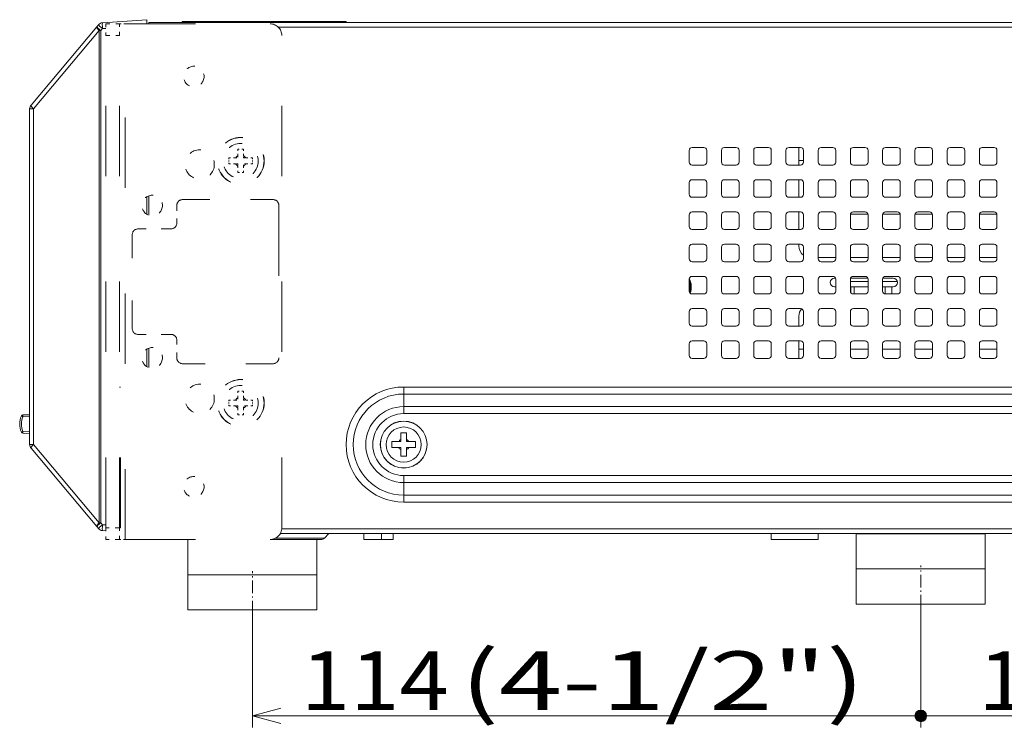
# Model space of a CAD drawing. Extents: x 4 to 828, y 9 to 585.
# Drawn here: x 532 to 616, y 216 to 276 of the extents above; entities that cross this region are included whole.
import ezdxf
from ezdxf.enums import TextEntityAlignment as Align

# ---------------------------------------------------------------- set-up
doc = ezdxf.new("R2010")
doc.units = 0
doc.linetypes.add('DASHDOT', pattern=[18.5, 12, -3, 0.5, -3])
doc.linetypes.add('DASHSPACE', pattern=[30, 12, -18])
doc.layers.get('0').update_dxf_attribs({"lineweight": 13})
doc.styles.get("Standard").update_dxf_attribs({"font": 'isocp.shx'})
doc.dimstyles.get("Standard").update_dxf_attribs({"dimtxt": 2.5, "dimasz": 2.5, "dimexe": 1.25, "dimexo": 0.625, "dimtad": 1, "dimcen": 2.5, "dimadec": 0, "dimazin": 0, "dimtfac": 1, "dimtmove": 0, "dimatfit": 0, "dimfxl": 1, "dimarcsym": 0})

# ---------------------------------------------------------------- blocks, each defined once
blk = doc.blocks.new('*D121')
at = {"color": 7, "lineweight": 13}
for p, q in [((552.156688, 225.374246), (552.156688, 215.62889)), ((609.156739, 225.869249), (609.156739, 215.62889)), ((552.156688, 216.628891), (609.156739, 216.628891))]:
    blk.add_line(p, q, dxfattribs=at)
blk.add_lwpolyline([(554.571502, 217.275939), (552.156688, 216.628891), (554.571502, 215.981843)], dxfattribs=at)
for s, width, p, p2 in [('(4-1/2")', 0.978139, (569.90384, 217.128891), (604.371583, 217.128891)), ('114', 0.913348, (556.290935, 217.128891), (568.903838, 217.128891))]:
    blk.add_text(s, height=5, dxfattribs=dict(at, width=width)).set_placement(p, p2, align=Align.FIT)
blk = doc.blocks.new('*D122')
at = {"color": 7, "lineweight": 13}
for p, q in [((609.156739, 225.869249), (609.156739, 215.62889)), ((666.156686, 225.374246), (666.156686, 215.62889)), ((609.656739, 216.628891), (665.656686, 216.628891))]:
    blk.add_line(p, q, dxfattribs=at)
at = {"color": 7, "lineweight": 13, "const_width": 0.5}
for points in [[(609.406739, 216.628891, 1), (608.906739, 216.628891)], [(608.906739, 216.628891, 1), (609.406739, 216.628891)], [(666.406686, 216.628891, 1), (665.906686, 216.628891)], [(665.906686, 216.628891, 1), (666.406686, 216.628891)]]:
    blk.add_lwpolyline(points, format="xyb", dxfattribs=at)
at = {"color": 7, "lineweight": 13}
for centre in [(609.156739, 216.628891), (666.156686, 216.628891)]:
    blk.add_circle(centre, 0.5, dxfattribs=at)
for s, width, p, p2 in [('(4-1/2")', 0.978139, (627.673249, 217.128891), (662.140992, 217.128891)), ('114', 0.913348, (614.06035, 217.128891), (626.673249, 217.128891))]:
    blk.add_text(s, height=5, dxfattribs=dict(at, width=width)).set_placement(p, p2, align=Align.FIT)
blk = doc.blocks.new('BLOCK5904')
at = {"color": 7, "lineweight": 13}
for p, q in [((4.900061, 87.700278), (-2.676498, 87.170473)), ((4.900061, 87.00066), (4.900061, 87.700278)), ((12.900089, 87.400658), (10.900089, 87.400658)), ((10.900089, 87.200658), (10.900089, 87.400658)), ((12.900089, 87.400658), (36.900089, 87.400658)), ((12.900089, 87.200658), (12.900089, 87.400658)), ((36.900089, 87.200658), (36.900089, 87.400658)), ((38.900089, 87.400658), (36.900089, 87.400658)), ((38.900089, 87.200658), (38.900089, 87.400658)), ((-3.656028, 86.478142), (-14.865983, 73.118638)), ((-3.232004, 85.835354), (-14.441959, 72.47585)), ((-3.656028, 86.478142), (-3.372786, 86.815697)), ((-3.232004, 85.835354), (-3.232004, 1.865202)), ((-2.95974, 85.835354), (-3.232004, 85.835354)), ((-2.95974, 85.835354), (-2.676498, 86.172909)), ((-2.95974, 85.835354), (-2.95974, 1.865202)), ((-2.099915, 86.213228), (-2.676498, 86.172909)), ((282.900094, 87.200657), (5.200094, 87.200657)), ((5.200094, 87.200657), (5.200094, 87.000658)), ((282.900094, 86.400657), (27.328373, 86.400657)), ((-15.099939, 72.47585), (-15.099939, 15.224706)), ((-14.441959, 72.47585), (-15.099939, 72.47585)), ((-14.441959, 72.47585), (-14.441959, 15.224706)), ((99.900094, 65.900657), (97.900094, 65.900657)), ((105.400094, 65.900657), (103.400094, 65.900657)), ((110.900094, 65.900657), (108.900094, 65.900657)), ((116.400094, 65.900657), (114.400094, 65.900657)), ((116.100062, 65.90066), (116.100062, 62.90066)), ((121.900094, 65.900657), (119.900094, 65.900657)), ((127.400094, 65.900657), (125.400094, 65.900657)), ((132.900094, 65.900657), (130.900094, 65.900657)), ((138.400094, 65.900657), (136.400094, 65.900657)), ((143.900094, 65.900657), (141.900094, 65.900657)), ((149.400094, 65.900657), (147.400094, 65.900657)), ((97.400094, 65.400657), (97.400094, 63.400657)), ((100.400094, 63.400657), (100.400094, 65.400657)), ((102.900094, 65.400657), (102.900094, 63.400657)), ((105.900094, 63.400657), (105.900094, 65.400657)), ((108.400094, 65.400657), (108.400094, 63.400657)), ((111.400094, 63.400657), (111.400094, 65.400657)), ((113.900094, 65.400657), (113.900094, 63.400657)), ((116.900094, 63.400657), (116.900094, 65.400657)), ((119.400094, 65.400657), (119.400094, 63.400657)), ((122.400094, 63.400657), (122.400094, 65.400657)), ((124.900094, 65.400657), (124.900094, 63.400657)), ((127.900094, 63.400657), (127.900094, 65.400657)), ((130.400094, 65.400657), (130.400094, 63.400657)), ((133.400094, 63.400657), (133.400094, 65.400657)), ((135.900094, 65.400657), (135.900094, 63.400657)), ((138.900094, 63.400657), (138.900094, 65.400657)), ((141.400094, 65.400657), (141.400094, 63.400657)), ((144.400094, 63.400657), (144.400094, 65.400657)), ((146.900094, 65.400657), (146.900094, 63.400657)), ((149.900094, 63.400657), (149.900094, 65.400657)), ((97.900094, 62.900657), (99.900094, 62.900657)), ((103.400094, 62.900657), (105.400094, 62.900657)), ((108.900094, 62.900657), (110.900094, 62.900657)), ((114.400094, 62.900657), (116.400094, 62.900657)), ((116.800062, 63.700288), (116.099782, 63.700288)), ((119.900094, 62.900657), (121.900094, 62.900657)), ((125.400094, 62.900657), (127.400094, 62.900657)), ((130.900094, 62.900657), (132.900094, 62.900657)), ((136.400094, 62.900657), (138.400094, 62.900657)), ((141.900094, 62.900657), (143.900094, 62.900657)), ((147.400094, 62.900657), (149.400094, 62.900657)), ((97.400094, 59.900657), (97.400094, 57.900657)), ((99.900094, 60.400657), (97.900094, 60.400657)), ((100.400094, 57.900657), (100.400094, 59.900657)), ((102.900094, 59.900657), (102.900094, 57.900657)), ((105.400094, 60.400657), (103.400094, 60.400657)), ((105.900094, 57.900657), (105.900094, 59.900657)), ((108.400094, 59.900657), (108.400094, 57.900657)), ((110.900094, 60.400657), (108.900094, 60.400657)), ((111.400094, 57.900657), (111.400094, 59.900657)), ((113.900094, 59.900657), (113.900094, 57.900657)), ((116.400094, 60.400657), (114.400094, 60.400657)), ((116.100062, 60.40066), (116.100062, 57.40066)), ((116.900094, 57.900657), (116.900094, 59.900657)), ((119.400094, 59.900657), (119.400094, 57.900657)), ((121.900094, 60.400657), (119.900094, 60.400657)), ((122.400094, 57.900657), (122.400094, 59.900657)), ((124.900094, 59.900657), (124.900094, 57.900657)), ((127.400094, 60.400657), (125.400094, 60.400657)), ((127.900094, 57.900657), (127.900094, 59.900657)), ((130.400094, 59.900657), (130.400094, 57.900657)), ((132.900094, 60.400657), (130.900094, 60.400657)), ((133.400094, 57.900657), (133.400094, 59.900657)), ((135.900094, 59.900657), (135.900094, 57.900657)), ((138.400094, 60.400657), (136.400094, 60.400657)), ((138.900094, 57.900657), (138.900094, 59.900657)), ((141.400094, 59.900657), (141.400094, 57.900657)), ((143.900094, 60.400657), (141.900094, 60.400657)), ((144.400094, 57.900657), (144.400094, 59.900657)), ((146.900094, 59.900657), (146.900094, 57.900657)), ((149.400094, 60.400657), (147.400094, 60.400657)), ((149.900094, 57.900657), (149.900094, 59.900657)), ((4.900061, 57.501482), (4.900061, 54.499842)), ((5.200094, 54.356729), (5.200094, 57.644594)), ((97.900094, 57.400657), (99.900094, 57.400657)), ((103.400094, 57.400657), (105.400094, 57.400657)), ((108.900094, 57.400657), (110.900094, 57.400657)), ((114.400094, 57.400657), (116.400094, 57.400657)), ((119.900094, 57.400657), (121.900094, 57.400657)), ((125.400094, 57.400657), (127.400094, 57.400657)), ((130.900094, 57.400657), (132.900094, 57.400657)), ((136.400094, 57.400657), (138.400094, 57.400657)), ((141.900094, 57.400657), (143.900094, 57.400657)), ((147.400094, 57.400657), (149.400094, 57.400657)), ((97.400094, 54.400657), (97.400094, 52.400657)), ((99.900094, 54.900657), (97.900094, 54.900657)), ((100.400094, 52.400657), (100.400094, 54.400657)), ((102.900094, 54.400657), (102.900094, 52.400657)), ((105.400094, 54.900657), (103.400094, 54.900657)), ((105.900094, 52.400657), (105.900094, 54.400657)), ((108.400094, 54.400657), (108.400094, 52.400657)), ((110.900094, 54.900657), (108.900094, 54.900657)), ((111.400094, 52.400657), (111.400094, 54.400657)), ((113.900094, 54.400657), (113.900094, 52.400657)), ((116.400094, 54.900657), (114.400094, 54.900657)), ((116.100062, 54.90066), (116.100062, 51.90066)), ((116.900094, 52.400657), (116.900094, 54.400657)), ((119.400094, 54.400657), (119.400094, 52.400657)), ((121.900094, 54.900657), (119.900094, 54.900657)), ((122.400094, 52.400657), (122.400094, 54.400657)), ((124.900094, 54.400657), (124.900094, 52.400657)), ((125.100062, 54.500288), (127.889846, 54.500288)), ((127.400094, 54.900657), (125.400094, 54.900657)), ((127.900094, 52.400657), (127.900094, 54.400657)), ((130.400094, 54.400657), (130.400094, 52.400657)), ((130.409777, 54.500288), (133.389846, 54.500288)), ((132.900094, 54.900657), (130.900094, 54.900657)), ((133.400094, 52.400657), (133.400094, 54.400657)), ((135.900094, 54.400657), (135.900094, 52.400657)), ((135.909777, 54.500288), (138.889846, 54.500288)), ((138.400094, 54.900657), (136.400094, 54.900657)), ((138.900094, 52.400657), (138.900094, 54.400657)), ((141.400094, 54.400657), (141.400094, 52.400657)), ((143.900094, 54.900657), (141.900094, 54.900657)), ((144.400094, 52.400657), (144.400094, 54.400657)), ((146.900094, 54.400657), (146.900094, 52.400657)), ((146.909777, 54.500288), (149.889846, 54.500288)), ((149.400094, 54.900657), (147.400094, 54.900657)), ((149.900094, 52.400657), (149.900094, 54.400657)), ((97.900094, 51.900657), (99.900094, 51.900657)), ((103.400094, 51.900657), (105.400094, 51.900657)), ((108.900094, 51.900657), (110.900094, 51.900657)), ((114.400094, 51.900657), (116.400094, 51.900657)), ((119.900094, 51.900657), (121.900094, 51.900657)), ((125.400094, 51.900657), (127.400094, 51.900657)), ((130.900094, 51.900657), (132.900094, 51.900657)), ((136.400094, 51.900657), (138.400094, 51.900657)), ((141.900094, 51.900657), (143.900094, 51.900657)), ((147.400094, 51.900657), (149.400094, 51.900657)), ((97.400094, 48.900657), (97.400094, 46.900657)), ((99.900094, 49.400657), (97.900094, 49.400657)), ((100.400094, 46.900657), (100.400094, 48.900657)), ((102.900094, 48.900657), (102.900094, 46.900657)), ((105.400094, 49.400657), (103.400094, 49.400657)), ((105.900094, 46.900657), (105.900094, 48.900657)), ((108.400094, 48.900657), (108.400094, 46.900657)), ((110.900094, 49.400657), (108.900094, 49.400657)), ((111.400094, 46.900657), (111.400094, 48.900657)), ((113.900094, 48.900657), (113.900094, 46.900657)), ((116.400094, 49.400657), (114.400094, 49.400657)), ((116.100062, 49.40066), (116.100062, 49.100288)), ((116.900094, 46.900657), (116.900094, 48.900657)), ((119.400094, 48.900657), (119.400094, 46.900657)), ((121.900094, 49.400657), (119.900094, 49.400657)), ((122.400094, 46.900657), (122.400094, 48.900657)), ((124.900094, 48.900657), (124.900094, 46.900657)), ((127.400094, 49.400657), (125.400094, 49.400657)), ((127.900094, 46.900657), (127.900094, 48.900657)), ((130.400094, 48.900657), (130.400094, 46.900657)), ((132.900094, 49.400657), (130.900094, 49.400657)), ((133.400094, 46.900657), (133.400094, 48.900657)), ((135.900094, 48.900657), (135.900094, 46.900657)), ((138.400094, 49.400657), (136.400094, 49.400657)), ((138.900094, 46.900657), (138.900094, 48.900657)), ((141.400094, 48.900657), (141.400094, 46.900657)), ((143.900094, 49.400657), (141.900094, 49.400657)), ((144.400094, 46.900657), (144.400094, 48.900657)), ((146.900094, 48.900657), (146.900094, 46.900657)), ((149.400094, 49.400657), (147.400094, 49.400657)), ((149.900094, 46.900657), (149.900094, 48.900657)), ((119.400091, 47.100288), (122.400091, 47.100288)), ((124.900091, 47.100288), (127.900091, 47.100288)), ((130.400091, 47.100288), (133.400091, 47.100288)), ((135.900091, 47.100288), (138.900091, 47.100288)), ((141.400091, 47.100288), (144.400091, 47.100288)), ((146.900091, 47.100288), (149.900091, 47.100288)), ((97.900094, 46.400657), (99.900094, 46.400657)), ((103.400094, 46.400657), (105.400094, 46.400657)), ((108.900094, 46.400657), (110.900094, 46.400657)), ((114.400094, 46.400657), (116.400094, 46.400657)), ((119.900094, 46.400657), (121.900094, 46.400657)), ((125.400094, 46.400657), (127.400094, 46.400657)), ((130.900094, 46.400657), (132.900094, 46.400657)), ((136.400094, 46.400657), (138.400094, 46.400657)), ((141.900094, 46.400657), (143.900094, 46.400657)), ((147.400094, 46.400657), (149.400094, 46.400657)), ((99.900094, 43.900657), (97.900094, 43.900657)), ((105.400094, 43.900657), (103.400094, 43.900657)), ((110.900094, 43.900657), (108.900094, 43.900657)), ((116.400094, 43.900657), (114.400094, 43.900657)), ((121.900094, 43.900657), (119.900094, 43.900657)), ((127.400094, 43.900657), (125.400094, 43.900657)), ((132.900094, 43.900657), (130.900094, 43.900657)), ((138.400094, 43.900657), (136.400094, 43.900657)), ((143.900094, 43.900657), (141.900094, 43.900657)), ((149.400094, 43.900657), (147.400094, 43.900657)), ((97.400094, 43.400657), (97.400094, 41.400657)), ((100.400094, 41.400657), (100.400094, 43.400657)), ((102.900094, 43.400657), (102.900094, 41.400657)), ((105.900094, 41.400657), (105.900094, 43.400657)), ((108.400094, 43.400657), (108.400094, 41.400657)), ((111.400094, 41.400657), (111.400094, 43.400657)), ((113.900094, 43.400657), (113.900094, 41.400657)), ((116.900094, 41.400657), (116.900094, 43.400657)), ((119.400094, 43.400657), (119.400094, 41.400657)), ((122.200062, 43.600288), (122.358511, 43.600288)), ((122.200062, 42.100288), (122.400091, 42.100288)), ((122.400094, 41.400657), (122.400094, 43.400657)), ((124.90009, 42.100288), (124.965747, 42.100288)), ((124.900094, 43.400657), (124.900094, 41.400657)), ((124.941671, 43.600288), (127.858511, 43.600288)), ((124.965747, 42.100288), (124.965747, 41.152979)), ((124.965747, 42.100288), (125.531433, 42.100288)), ((125.100062, 43.000288), (127.899811, 43.000288)), ((125.531433, 42.100288), (125.531433, 40.900662)), ((125.531433, 42.100288), (127.900089, 42.100288)), ((127.900094, 41.400657), (127.900094, 43.400657)), ((130.399811, 43.000288), (132.934691, 43.000288)), ((130.40009, 42.100288), (130.831433, 42.100288)), ((130.400094, 43.400657), (130.400094, 41.400657)), ((130.441671, 43.600288), (132.200062, 43.600288)), ((130.831433, 42.100288), (131.962803, 42.100288)), ((130.831433, 42.100288), (130.831433, 40.905397)), ((131.962803, 42.100288), (132.200062, 42.100288)), ((131.962803, 42.100288), (131.962803, 40.90066)), ((133.400094, 41.400657), (133.400094, 43.400657)), ((135.900094, 43.400657), (135.900094, 41.400657)), ((138.900094, 41.400657), (138.900094, 43.400657)), ((141.400094, 43.400657), (141.400094, 41.400657)), ((144.400094, 41.400657), (144.400094, 43.400657)), ((146.900094, 43.400657), (146.900094, 41.400657)), ((149.900094, 41.400657), (149.900094, 43.400657)), ((97.900094, 40.900657), (99.900094, 40.900657)), ((103.400094, 40.900657), (105.400094, 40.900657)), ((108.900094, 40.900657), (110.900094, 40.900657)), ((114.400094, 40.900657), (116.400094, 40.900657)), ((119.900094, 40.900657), (121.900094, 40.900657)), ((125.400094, 40.900657), (127.400094, 40.900657)), ((130.900094, 40.900657), (132.900094, 40.900657)), ((136.400094, 40.900657), (138.400094, 40.900657)), ((141.900094, 40.900657), (143.900094, 40.900657)), ((147.400094, 40.900657), (149.400094, 40.900657)), ((97.400094, 37.900657), (97.400094, 35.900657)), ((99.900094, 38.400657), (97.900094, 38.400657)), ((100.400094, 35.900657), (100.400094, 37.900657)), ((102.900094, 37.900657), (102.900094, 35.900657)), ((105.400094, 38.400657), (103.400094, 38.400657)), ((105.900094, 35.900657), (105.900094, 37.900657)), ((108.400094, 37.900657), (108.400094, 35.900657)), ((110.900094, 38.400657), (108.900094, 38.400657)), ((111.400094, 35.900657), (111.400094, 37.900657)), ((113.900094, 37.900657), (113.900094, 35.900657)), ((116.400094, 38.400657), (114.400094, 38.400657)), ((116.100062, 37.100288), (116.100062, 35.40066)), ((116.900094, 35.900657), (116.900094, 37.900657)), ((119.400094, 37.900657), (119.400094, 35.900657)), ((121.900094, 38.400657), (119.900094, 38.400657)), ((122.400094, 35.900657), (122.400094, 37.900657)), ((124.900094, 37.900657), (124.900094, 35.900657)), ((127.400094, 38.400657), (125.400094, 38.400657)), ((127.900094, 35.900657), (127.900094, 37.900657)), ((130.400094, 37.900657), (130.400094, 35.900657)), ((132.900094, 38.400657), (130.900094, 38.400657)), ((133.400094, 35.900657), (133.400094, 37.900657)), ((135.900094, 37.900657), (135.900094, 35.900657)), ((138.400094, 38.400657), (136.400094, 38.400657)), ((138.900094, 35.900657), (138.900094, 37.900657)), ((141.400094, 37.900657), (141.400094, 35.900657)), ((143.900094, 38.400657), (141.900094, 38.400657)), ((144.400094, 35.900657), (144.400094, 37.900657)), ((146.900094, 37.900657), (146.900094, 35.900657)), ((149.400094, 38.400657), (147.400094, 38.400657)), ((149.900094, 35.900657), (149.900094, 37.900657)), ((97.900094, 35.400657), (99.900094, 35.400657)), ((103.400094, 35.400657), (105.400094, 35.400657)), ((108.900094, 35.400657), (110.900094, 35.400657)), ((114.400094, 35.400657), (116.400094, 35.400657)), ((119.900094, 35.400657), (121.900094, 35.400657)), ((125.400094, 35.400657), (127.400094, 35.400657)), ((130.900094, 35.400657), (132.900094, 35.400657)), ((136.400094, 35.400657), (138.400094, 35.400657)), ((141.900094, 35.400657), (143.900094, 35.400657)), ((147.400094, 35.400657), (149.400094, 35.400657)), ((97.400094, 32.400657), (97.400094, 30.400657)), ((99.900094, 32.900657), (97.900094, 32.900657)), ((100.400094, 30.400657), (100.400094, 32.400657)), ((102.900094, 32.400657), (102.900094, 30.400657)), ((105.400094, 32.900657), (103.400094, 32.900657)), ((105.900094, 30.400657), (105.900094, 32.400657)), ((108.400094, 32.400657), (108.400094, 30.400657)), ((110.900094, 32.900657), (108.900094, 32.900657)), ((111.400094, 30.400657), (111.400094, 32.400657)), ((113.900094, 32.400657), (113.900094, 30.400657)), ((116.400094, 32.900657), (114.400094, 32.900657)), ((116.100062, 32.90066), (116.100062, 29.90066)), ((116.900094, 30.400657), (116.900094, 32.400657)), ((119.400094, 32.400657), (119.400094, 30.400657)), ((121.900094, 32.900657), (119.900094, 32.900657)), ((122.400094, 30.400657), (122.400094, 32.400657)), ((124.900094, 32.400657), (124.900094, 30.400657)), ((127.400094, 32.900657), (125.400094, 32.900657)), ((127.900094, 30.400657), (127.900094, 32.400657)), ((130.400094, 32.400657), (130.400094, 30.400657)), ((132.900094, 32.900657), (130.900094, 32.900657)), ((133.400094, 30.400657), (133.400094, 32.400657)), ((135.900094, 32.400657), (135.900094, 30.400657)), ((138.400094, 32.900657), (136.400094, 32.900657)), ((138.900094, 30.400657), (138.900094, 32.400657)), ((141.400094, 32.400657), (141.400094, 30.400657)), ((143.900094, 32.900657), (141.900094, 32.900657)), ((144.400094, 30.400657), (144.400094, 32.400657)), ((146.900094, 32.400657), (146.900094, 30.400657)), ((149.400094, 32.900657), (147.400094, 32.900657)), ((149.900094, 30.400657), (149.900094, 32.400657)), ((4.900061, 31.501482), (4.900061, 28.499842)), ((5.200094, 28.356729), (5.200094, 31.644594)), ((116.099782, 31.500288), (116.899811, 31.500288)), ((125.100062, 31.500288), (127.899811, 31.500288)), ((130.399811, 31.500288), (133.399811, 31.500288)), ((135.899811, 31.500288), (138.899811, 31.500288)), ((146.899811, 31.500288), (149.899811, 31.500288)), ((97.900094, 29.900657), (99.900094, 29.900657)), ((103.400094, 29.900657), (105.400094, 29.900657)), ((108.900094, 29.900657), (110.900094, 29.900657)), ((114.400094, 29.900657), (116.400094, 29.900657)), ((119.900094, 29.900657), (121.900094, 29.900657)), ((125.400094, 29.900657), (127.400094, 29.900657)), ((130.900094, 29.900657), (132.900094, 29.900657)), ((136.400094, 29.900657), (138.400094, 29.900657)), ((141.900094, 29.900657), (143.900094, 29.900657)), ((147.400094, 29.900657), (149.400094, 29.900657)), ((48.700094, 25.020871), (261.400094, 25.020871)), ((48.700094, 23.82313), (261.400094, 23.82313)), ((48.700094, 21.678131), (48.700094, 23.82313)), ((48.700124, 23.822985), (48.700102, 25.020727)), ((-16.244337, 20.256621), (-15.100415, 20.296568)), ((48.700089, 21.67804), (48.700125, 20.480299)), ((261.400094, 21.678184), (48.700094, 21.678184)), ((261.400094, 20.480443), (48.700094, 20.480443)), ((-16.244337, 19.960984), (-16.508118, 20.078404)), ((-16.244337, 19.960984), (-15.100415, 20.001083)), ((-15.100415, 17.399466), (-16.244337, 17.439566)), ((-15.100416, 17.103982), (-16.244337, 17.143928)), ((49.200063, 17.200289), (48.200063, 17.200289)), ((48.200063, 16.066315), (48.200063, 17.200289)), ((49.200063, 16.066315), (49.200063, 17.200289)), ((-14.441959, 15.224706), (-15.099939, 15.224706)), ((-3.232004, 1.865202), (-14.441959, 15.224706)), ((47.834038, 15.700289), (46.700063, 15.700289)), ((46.700063, 15.700289), (46.700063, 15.200289)), ((46.700063, 14.700289), (46.700063, 15.200289)), ((47.834038, 15.700289), (48.200063, 15.700289)), ((48.200063, 16.066315), (48.200063, 15.700289)), ((49.200063, 15.700289), (49.200063, 16.066315)), ((49.200063, 15.700289), (49.566089, 15.700289)), ((49.566089, 15.700289), (50.700063, 15.700289)), ((50.700063, 15.700289), (50.700063, 15.200289)), ((50.700063, 14.700289), (50.700063, 15.200289)), ((-3.656028, 1.222414), (-14.865983, 14.581918)), ((47.834038, 14.700289), (46.700063, 14.700289)), ((48.200063, 14.700289), (47.834038, 14.700289)), ((48.200063, 14.700289), (48.200063, 14.334264)), ((48.200063, 14.334264), (48.200063, 13.200289)), ((49.200063, 14.334264), (49.200063, 14.700289)), ((49.566089, 14.700289), (49.200063, 14.700289)), ((49.200063, 14.334264), (49.200063, 13.200289)), ((49.566089, 14.700289), (50.700063, 14.700289)), ((48.200063, 13.200289), (49.200063, 13.200289)), ((48.700094, 9.920871), (261.400094, 9.920871)), ((48.700094, 8.72313), (48.700094, 9.920871)), ((48.700094, 8.72313), (261.400094, 8.72313)), ((48.700094, 8.72313), (48.700094, 6.578132)), ((261.400094, 6.578184), (48.700094, 6.578184)), ((261.400094, 5.380443), (48.700094, 5.380443)), ((48.700143, 6.578044), (48.700123, 5.380303)), ((-2.95974, 1.865202), (-3.232004, 1.865202)), ((-2.676498, 1.527646), (-2.95974, 1.865202)), ((-3.372786, 0.884859), (-3.656028, 1.222414)), ((-2.099936, 1.487329), (-2.676498, 1.527646)), ((-2.099915, 0.489764), (-2.676498, 0.530082)), ((282.900094, 0.000657), (27.63213, 0.000657)), ((282.900094, 0.800657), (27.890057, 0.800657)), ((35.165747, -0.765397), (35.931433, 0.000288)), ((35.165747, -0.765397), (35.931433, 0.000288)), ((41.900062, -0.999712), (41.900062, 0.000288)), ((44.900062, 0.000288), (44.900062, -0.999712)), ((46.900062, 0.000288), (46.900062, -0.999712)), ((111.400062, -0.999712), (111.400062, 0.000288)), ((119.400062, -0.999712), (119.400062, 0.000288)), ((11.200062, -0.999712), (11.167989, -0.999069)), ((11.200062, -0.999712), (11.174401, -0.9993)), ((11.900073, -6.999719), (11.900073, -0.999719)), ((34.600062, -0.999712), (25.900163, -0.999712)), ((33.900073, -0.999719), (25.900205, -0.999719)), ((35.165747, -0.765397), (26.838747, -0.765397)), ((33.900073, -6.999719), (33.900073, -0.999719)), ((44.900062, -0.999712), (41.900062, -0.999712)), ((46.900062, -0.999712), (44.89999, -0.999712)), ((119.400062, -0.999712), (111.400062, -0.999712)), ((125.900178, -6.009713), (125.900178, -0.009713)), ((147.900178, -0.009713), (125.900178, -0.009713)), ((147.900178, -6.009713), (147.900178, -0.009713)), ((125.900178, -12.009713), (125.900178, -6.009713)), ((147.900178, -6.009713), (125.900178, -6.009713)), ((147.900178, -6.009713), (125.900178, -6.009713)), ((147.900178, -12.009713), (147.900178, -6.009713)), ((11.900073, -12.999719), (11.900073, -6.999719)), ((33.900073, -6.999719), (11.900073, -6.999719)), ((33.900073, -6.999719), (11.900073, -6.999719)), ((33.900073, -12.999719), (33.900073, -6.999719)), ((33.900073, -12.999719), (11.900073, -12.999719)), ((147.900178, -12.009713), (125.900178, -12.009713))]:
    blk.add_line(p, q, dxfattribs=at)
at = {"color": 7, "linetype": 'DASHSPACE', "lineweight": 13, "ltscale": 0.05}
for p, q in [((-2.099915, 87.00066), (-2.099915, 85.00066)), ((0.200085, 85.00066), (0.200085, 87.00066)), ((-2.099915, 1.00066), (-2.099915, -0.99934)), ((0.200085, -0.99934), (0.200085, 1.00066))]:
    blk.add_line(p, q, dxfattribs=at)
at = {"color": 7, "linetype": 'DASHSPACE', "lineweight": 13, "ltscale": 0.0575}
for p, q in [((-2.099915, 87.00066), (0.200085, 87.00066)), ((-2.099915, 85.00066), (0.200085, 85.00066)), ((0.200085, 1.00066), (-2.099915, 1.00066)), ((0.200085, -0.99934), (-2.099915, -0.99934))]:
    blk.add_line(p, q, dxfattribs=at)
at = {"color": 7, "linetype": 'DASHSPACE', "lineweight": 13, "ltscale": 0.025}
for p, q in [((0.200085, 87.00066), (1.200085, 87.00066)), ((21.40008, 65.600287), (20.40008, 65.600287)), ((20.40008, 61.600287), (21.40008, 61.600287)), ((21.400084, 24.300288), (20.400084, 24.300288)), ((20.400084, 20.300288), (21.400084, 20.300288)), ((1.200085, -0.99934), (0.200085, -0.99934))]:
    blk.add_line(p, q, dxfattribs=at)
at = {"color": 7, "linetype": 'DASHSPACE', "lineweight": 13}
for p, q in [((1.200085, 87.00066), (25.900085, 87.00066)), ((1.200085, -0.99934), (1.200085, 87.00066)), ((-2.099915, 1.00066), (-2.099915, 85.00066)), ((0.200085, 1.00066), (0.200085, 85.00066)), ((27.900085, 1.00066), (27.900085, 85.00066)), ((27.400085, 56.000286), (27.400085, 30.000286)), ((0.200084, 1.000284), (0.200084, 25.000284)), ((0.400084, 1.000284), (0.400084, 25.000284)), ((1.200085, -0.99934), (25.900085, -0.99934))]:
    blk.add_line(p, q, dxfattribs=at)
at = {"color": 7, "linetype": 'DASHSPACE', "lineweight": 13, "ltscale": 0.028349}
for p, q in [((20.40008, 64.466313), (20.40008, 65.600287)), ((21.40008, 64.466313), (21.40008, 65.600287)), ((20.034054, 64.100287), (18.90008, 64.100287)), ((21.766105, 64.100287), (22.90008, 64.100287)), ((20.034054, 63.100287), (18.90008, 63.100287)), ((20.40008, 62.734262), (20.40008, 61.600287)), ((21.40008, 62.734262), (21.40008, 61.600287)), ((21.766105, 63.100287), (22.90008, 63.100287)), ((20.400084, 23.166313), (20.400084, 24.300288)), ((21.400084, 23.166313), (21.400084, 24.300288)), ((20.034058, 22.800288), (18.900084, 22.800288)), ((21.766109, 22.800288), (22.900084, 22.800288)), ((20.034058, 21.800288), (18.900084, 21.800288)), ((20.400084, 21.434263), (20.400084, 20.300288)), ((21.400084, 21.434263), (21.400084, 20.300288)), ((21.766109, 21.800288), (22.900084, 21.800288))]:
    blk.add_line(p, q, dxfattribs=at)
at = {"color": 7, "linetype": 'DASHSPACE', "lineweight": 13, "ltscale": 0.0125}
for p, q in [((18.90008, 64.100287), (18.90008, 63.600287)), ((22.90008, 64.100287), (22.90008, 63.600287)), ((18.90008, 63.100287), (18.90008, 63.600287)), ((22.90008, 63.100287), (22.90008, 63.600287)), ((18.900084, 22.800288), (18.900084, 22.300288)), ((18.900084, 21.800288), (18.900084, 22.300288)), ((22.900084, 22.800288), (22.900084, 22.300288)), ((22.900084, 21.800288), (22.900084, 22.300288))]:
    blk.add_line(p, q, dxfattribs=at)
at = {"color": 7, "linetype": 'DASHSPACE', "lineweight": 13, "ltscale": 0.009151}
for p, q in [((20.034054, 64.100287), (20.40008, 64.100287)), ((20.40008, 64.466313), (20.40008, 64.100287)), ((21.40008, 64.100287), (21.40008, 64.466313)), ((21.40008, 64.100287), (21.766105, 64.100287)), ((20.40008, 63.100287), (20.034054, 63.100287)), ((20.40008, 63.100287), (20.40008, 62.734262)), ((21.40008, 62.734262), (21.40008, 63.100287)), ((21.766105, 63.100287), (21.40008, 63.100287)), ((20.034058, 22.800288), (20.400084, 22.800288)), ((20.400084, 23.166313), (20.400084, 22.800288)), ((21.400084, 22.800288), (21.400084, 23.166313)), ((21.400084, 22.800288), (21.766109, 22.800288)), ((20.400084, 21.800288), (20.034058, 21.800288)), ((20.400084, 21.800288), (20.400084, 21.434263)), ((21.400084, 21.434263), (21.400084, 21.800288)), ((21.766109, 21.800288), (21.400084, 21.800288))]:
    blk.add_line(p, q, dxfattribs=at)
at = {"color": 7, "linetype": 'DASHSPACE', "lineweight": 13, "ltscale": 0.075}
for p, q in [((10.000085, 56.000286), (10.000085, 53.000286)), ((10.000085, 30.000286), (10.000085, 33.000286))]:
    blk.add_line(p, q, dxfattribs=at)
at = {"color": 7, "linetype": 'DASHSPACE', "lineweight": 13, "ltscale": 0.385}
for p, q in [((11.000085, 57.000286), (26.400085, 57.000286)), ((26.400085, 29.000286), (11.000085, 29.000286))]:
    blk.add_line(p, q, dxfattribs=at)
at = {"color": 7, "linetype": 'DASHSPACE', "lineweight": 13, "ltscale": 0.4}
blk.add_line((2.400085, 35.000286), (2.400085, 51.000286), dxfattribs=at)
at = {"color": 7, "linetype": 'DASHSPACE', "lineweight": 13, "ltscale": 0.14}
for p, q in [((9.000085, 52.000286), (3.400085, 52.000286)), ((9.000085, 34.000286), (3.400085, 34.000286))]:
    blk.add_line(p, q, dxfattribs=at)
at = {"color": 7, "linetype": 'DASHSPACE', "lineweight": 13, "ltscale": 0.005}
for p, q in [((0.400084, 25.000284), (0.200084, 25.000284)), ((0.400084, 1.000284), (0.200084, 1.000284))]:
    blk.add_line(p, q, dxfattribs=at)
at = {"color": 7, "linetype": 'DASHSPACE', "lineweight": 13, "ltscale": 0.116667}
for centre in [(12.900085, 78.00066), (5.800085, 56.00066), (5.800085, 30.00066), (12.900085, 8.00066)]:
    blk.add_circle(centre, 1.75, dxfattribs=at)
at = {"color": 7, "linetype": 'DASHSPACE', "lineweight": 13, "ltscale": 0.266667}
for centre in [(20.90008, 63.600287), (20.900084, 22.300288)]:
    blk.add_circle(centre, 4, dxfattribs=at)
at = {"color": 7, "linetype": 'DASHSPACE', "lineweight": 13, "ltscale": 0.265503}
for centre in [(20.90008, 63.600287), (20.900084, 22.300288)]:
    blk.add_circle(centre, 3.98254, dxfattribs=at)
at = {"color": 7, "linetype": 'DASHSPACE', "lineweight": 13, "ltscale": 0.166667}
for centre in [(13.900085, 63.00066), (13.900085, 23.00066)]:
    blk.add_circle(centre, 2.5, dxfattribs=at)
at = {"color": 7, "linetype": 'DASHSPACE', "lineweight": 13, "ltscale": 0.2}
for centre in [(20.90008, 63.600287), (20.900084, 22.300288)]:
    blk.add_circle(centre, 3, dxfattribs=at)
at = {"color": 7, "lineweight": 13}
for radius in [4, 3.98254, 3]:
    blk.add_circle((48.700063, 15.200289), radius, dxfattribs=at)
for centre, radius, start, end in [((-2.606742, 86.172909), 1, 94, 140), ((-14.099939, 72.47585), 1, 140, 180), ((97.900094, 65.400657), 0.5, 90, 180), ((99.900094, 65.400657), 0.5, 0, 90), ((103.400094, 65.400657), 0.5, 90, 180), ((105.400094, 65.400657), 0.5, 0, 90), ((108.900094, 65.400657), 0.5, 90, 180), ((110.900094, 65.400657), 0.5, 0, 90), ((114.400094, 65.400657), 0.5, 90, 180), ((116.400094, 65.400657), 0.5, 0, 90), ((119.900094, 65.400657), 0.5, 90, 180), ((121.900094, 65.400657), 0.5, 0, 90), ((125.400094, 65.400657), 0.5, 90, 180), ((127.400094, 65.400657), 0.5, 0, 90), ((130.900094, 65.400657), 0.5, 90, 180), ((132.900094, 65.400657), 0.5, 0, 90), ((136.400094, 65.400657), 0.5, 90, 180), ((138.400094, 65.400657), 0.5, 0, 90), ((141.900094, 65.400657), 0.5, 90, 180), ((143.900094, 65.400657), 0.5, 0, 90), ((147.400094, 65.400657), 0.5, 90, 180), ((149.400094, 65.400657), 0.5, 0, 90), ((97.900094, 63.400657), 0.5, 180, 270), ((99.900094, 63.400657), 0.5, 270, 0), ((103.400094, 63.400657), 0.5, 180, 270), ((105.400094, 63.400657), 0.5, 270, 0), ((108.900094, 63.400657), 0.5, 180, 270), ((110.900094, 63.400657), 0.5, 270, 0), ((114.400094, 63.400657), 0.5, 180, 270), ((116.400094, 63.400657), 0.5, 270, 0), ((116.800062, 62.950288), 0.75, 82.357039, 90), ((119.900094, 63.400657), 0.5, 180, 270), ((121.900094, 63.400657), 0.5, 270, 0), ((125.400094, 63.400657), 0.5, 180, 270), ((127.400094, 63.400657), 0.5, 270, 0), ((130.900094, 63.400657), 0.5, 180, 270), ((132.900094, 63.400657), 0.5, 270, 0), ((136.400094, 63.400657), 0.5, 180, 270), ((138.400094, 63.400657), 0.5, 270, 0), ((141.900094, 63.400657), 0.5, 180, 270), ((143.900094, 63.400657), 0.5, 270, 0), ((147.400094, 63.400657), 0.5, 180, 270), ((149.400094, 63.400657), 0.5, 270, 0), ((97.900094, 59.900657), 0.5, 90, 180), ((99.900094, 59.900657), 0.5, 0, 90), ((103.400094, 59.900657), 0.5, 90, 180), ((105.400094, 59.900657), 0.5, 0, 90), ((108.900094, 59.900657), 0.5, 90, 180), ((110.900094, 59.900657), 0.5, 0, 90), ((114.400094, 59.900657), 0.5, 90, 180), ((116.400094, 59.900657), 0.5, 0, 90), ((119.900094, 59.900657), 0.5, 90, 180), ((121.900094, 59.900657), 0.5, 0, 90), ((125.400094, 59.900657), 0.5, 90, 180), ((127.400094, 59.900657), 0.5, 0, 90), ((130.900094, 59.900657), 0.5, 90, 180), ((132.900094, 59.900657), 0.5, 0, 90), ((136.400094, 59.900657), 0.5, 90, 180), ((138.400094, 59.900657), 0.5, 0, 90), ((141.900094, 59.900657), 0.5, 90, 180), ((143.900094, 59.900657), 0.5, 0, 90), ((147.400094, 59.900657), 0.5, 90, 180), ((149.400094, 59.900657), 0.5, 0, 90), ((97.900094, 57.900657), 0.5, 180, 270), ((99.900094, 57.900657), 0.5, 270, 0), ((103.400094, 57.900657), 0.5, 180, 270), ((105.400094, 57.900657), 0.5, 270, 0), ((108.900094, 57.900657), 0.5, 180, 270), ((110.900094, 57.900657), 0.5, 270, 0), ((114.400094, 57.900657), 0.5, 180, 270), ((116.400094, 57.900657), 0.5, 270, 0), ((119.900094, 57.900657), 0.5, 180, 270), ((121.900094, 57.900657), 0.5, 270, 0), ((125.400094, 57.900657), 0.5, 180, 270), ((127.400094, 57.900657), 0.5, 270, 0), ((130.900094, 57.900657), 0.5, 180, 270), ((132.900094, 57.900657), 0.5, 270, 0), ((136.400094, 57.900657), 0.5, 180, 270), ((138.400094, 57.900657), 0.5, 270, 0), ((141.900094, 57.900657), 0.5, 180, 270), ((143.900094, 57.900657), 0.5, 270, 0), ((147.400094, 57.900657), 0.5, 180, 270), ((149.400094, 57.900657), 0.5, 270, 0), ((97.900094, 54.400657), 0.5, 90, 180), ((99.900094, 54.400657), 0.5, 0, 90), ((103.400094, 54.400657), 0.5, 90, 180), ((105.400094, 54.400657), 0.5, 0, 90), ((108.900094, 54.400657), 0.5, 90, 180), ((110.900094, 54.400657), 0.5, 0, 90), ((114.400094, 54.400657), 0.5, 90, 180), ((116.400094, 54.400657), 0.5, 0, 90), ((119.900094, 54.400657), 0.5, 90, 180), ((121.900094, 54.400657), 0.5, 0, 90), ((125.400094, 54.400657), 0.5, 90, 180), ((125.100062, 55.000288), 0.5, 248.64693, 270), ((127.400094, 54.400657), 0.5, 0, 90), ((130.900094, 54.400657), 0.5, 90, 180), ((132.900094, 54.400657), 0.5, 0, 90), ((136.400094, 54.400657), 0.5, 90, 180), ((138.400094, 54.400657), 0.5, 0, 90), ((141.900094, 54.400657), 0.5, 90, 180), ((143.900094, 54.400657), 0.5, 0, 90), ((147.400094, 54.400657), 0.5, 90, 180), ((149.400094, 54.400657), 0.5, 0, 90), ((97.900094, 52.400657), 0.5, 180, 270), ((99.900094, 52.400657), 0.5, 270, 0), ((103.400094, 52.400657), 0.5, 180, 270), ((105.400094, 52.400657), 0.5, 270, 0), ((108.900094, 52.400657), 0.5, 180, 270), ((110.900094, 52.400657), 0.5, 270, 0), ((114.400094, 52.400657), 0.5, 180, 270), ((116.400094, 52.400657), 0.5, 270, 0), ((119.900094, 52.400657), 0.5, 180, 270), ((121.900094, 52.400657), 0.5, 270, 0), ((125.400094, 52.400657), 0.5, 180, 270), ((127.400094, 52.400657), 0.5, 270, 0), ((130.900094, 52.400657), 0.5, 180, 270), ((132.900094, 52.400657), 0.5, 270, 0), ((136.400094, 52.400657), 0.5, 180, 270), ((138.400094, 52.400657), 0.5, 270, 0), ((141.900094, 52.400657), 0.5, 180, 270), ((143.900094, 52.400657), 0.5, 270, 0), ((147.400094, 52.400657), 0.5, 180, 270), ((149.400094, 52.400657), 0.5, 270, 0), ((97.900094, 48.900657), 0.5, 90, 180), ((99.900094, 48.900657), 0.5, 0, 90), ((103.400094, 48.900657), 0.5, 90, 180), ((105.400094, 48.900657), 0.5, 0, 90), ((108.900094, 48.900657), 0.5, 90, 180), ((110.900094, 48.900657), 0.5, 0, 90), ((114.400094, 48.900657), 0.5, 90, 180), ((118.100062, 49.100288), 2, 180, 233.131141), ((116.400094, 48.900657), 0.5, 0, 90), ((119.900094, 48.900657), 0.5, 90, 180), ((121.900094, 48.900657), 0.5, 0, 90), ((125.400094, 48.900657), 0.5, 90, 180), ((127.400094, 48.900657), 0.5, 0, 90), ((130.900094, 48.900657), 0.5, 90, 180), ((132.900094, 48.900657), 0.5, 0, 90), ((136.400094, 48.900657), 0.5, 90, 180), ((138.400094, 48.900657), 0.5, 0, 90), ((141.900094, 48.900657), 0.5, 90, 180), ((143.900094, 48.900657), 0.5, 0, 90), ((147.400094, 48.900657), 0.5, 90, 180), ((149.400094, 48.900657), 0.5, 0, 90), ((97.900094, 46.900657), 0.5, 180, 270), ((99.900094, 46.900657), 0.5, 270, 0), ((103.400094, 46.900657), 0.5, 180, 270), ((105.400094, 46.900657), 0.5, 270, 0), ((108.900094, 46.900657), 0.5, 180, 270), ((110.900094, 46.900657), 0.5, 270, 0), ((114.400094, 46.900657), 0.5, 180, 270), ((116.400094, 46.900657), 0.5, 270, 0), ((119.900094, 46.900657), 0.5, 180, 270), ((121.900094, 46.900657), 0.5, 270, 0), ((125.400094, 46.900657), 0.5, 180, 270), ((127.400094, 46.900657), 0.5, 270, 0), ((130.900094, 46.900657), 0.5, 180, 270), ((132.900094, 46.900657), 0.5, 270, 0), ((136.400094, 46.900657), 0.5, 180, 270), ((138.400094, 46.900657), 0.5, 270, 0), ((141.900094, 46.900657), 0.5, 180, 270), ((143.900094, 46.900657), 0.5, 270, 0), ((147.400094, 46.900657), 0.5, 180, 270), ((149.400094, 46.900657), 0.5, 270, 0), ((97.900094, 43.400657), 0.5, 90, 180), ((99.900094, 43.400657), 0.5, 0, 90), ((103.400094, 43.400657), 0.5, 90, 180), ((105.400094, 43.400657), 0.5, 0, 90), ((108.900094, 43.400657), 0.5, 90, 180), ((110.900094, 43.400657), 0.5, 0, 90), ((114.400094, 43.400657), 0.5, 90, 180), ((116.400094, 43.400657), 0.5, 0, 90), ((119.900094, 43.400657), 0.5, 90, 180), ((121.900094, 43.400657), 0.5, 0, 90), ((125.400094, 43.400657), 0.5, 90, 180), ((127.400094, 43.400657), 0.5, 0, 90), ((130.900094, 43.400657), 0.5, 90, 180), ((132.900094, 43.400657), 0.5, 0, 90), ((136.400094, 43.400657), 0.5, 90, 180), ((138.400094, 43.400657), 0.5, 0, 90), ((141.900094, 43.400657), 0.5, 90, 180), ((143.900094, 43.400657), 0.5, 0, 90), ((147.400094, 43.400657), 0.5, 90, 180), ((149.400094, 43.400657), 0.5, 0, 90), ((94.600099, 42.100285), 3.024879, 0, 22.232741), ((94.600099, 42.100285), 2.950716, 343.17637, 18.39204), ((94.600099, 42.100285), 3.15, 340.160995, 26.720028), ((94.600099, 42.100285), 3.024879, 341.595123, 359.924162), ((122.200062, 42.850288), 0.75, 90, 270), ((125.100062, 43.500288), 0.5, 246.39052, 270), ((132.200062, 42.850288), 0.75, 270, 90), ((97.900094, 41.400657), 0.5, 180, 270), ((99.900094, 41.400657), 0.5, 270, 0), ((103.400094, 41.400657), 0.5, 180, 270), ((105.400094, 41.400657), 0.5, 270, 0), ((108.900094, 41.400657), 0.5, 180, 270), ((110.900094, 41.400657), 0.5, 270, 0), ((114.400094, 41.400657), 0.5, 180, 270), ((116.400094, 41.400657), 0.5, 270, 0), ((119.900094, 41.400657), 0.5, 180, 270), ((121.900094, 41.400657), 0.5, 270, 0), ((125.400094, 41.400657), 0.5, 180, 270), ((127.400094, 41.400657), 0.5, 270, 0), ((130.900094, 41.400657), 0.5, 180, 270), ((132.900094, 41.400657), 0.5, 270, 0), ((136.400094, 41.400657), 0.5, 180, 270), ((138.400094, 41.400657), 0.5, 270, 0), ((141.900094, 41.400657), 0.5, 180, 270), ((143.900094, 41.400657), 0.5, 270, 0), ((147.400094, 41.400657), 0.5, 180, 270), ((149.400094, 41.400657), 0.5, 270, 0), ((97.900094, 37.900657), 0.5, 90, 180), ((99.900094, 37.900657), 0.5, 0, 90), ((103.400094, 37.900657), 0.5, 90, 180), ((105.400094, 37.900657), 0.5, 0, 90), ((108.900094, 37.900657), 0.5, 90, 180), ((110.900094, 37.900657), 0.5, 0, 90), ((114.400094, 37.900657), 0.5, 90, 180), ((118.100062, 37.100288), 2, 140.411988, 180), ((116.400094, 37.900657), 0.5, 0, 90), ((119.900094, 37.900657), 0.5, 90, 180), ((121.900094, 37.900657), 0.5, 0, 90), ((125.400094, 37.900657), 0.5, 90, 180), ((127.400094, 37.900657), 0.5, 0, 90), ((130.900094, 37.900657), 0.5, 90, 180), ((132.900094, 37.900657), 0.5, 0, 90), ((136.400094, 37.900657), 0.5, 90, 180), ((138.400094, 37.900657), 0.5, 0, 90), ((141.900094, 37.900657), 0.5, 90, 180), ((143.900094, 37.900657), 0.5, 0, 90), ((147.400094, 37.900657), 0.5, 90, 180), ((149.400094, 37.900657), 0.5, 0, 90), ((97.900094, 35.900657), 0.5, 180, 270), ((99.900094, 35.900657), 0.5, 270, 0), ((103.400094, 35.900657), 0.5, 180, 270), ((105.400094, 35.900657), 0.5, 270, 0), ((108.900094, 35.900657), 0.5, 180, 270), ((110.900094, 35.900657), 0.5, 270, 0), ((114.400094, 35.900657), 0.5, 180, 270), ((116.400094, 35.900657), 0.5, 270, 0), ((119.900094, 35.900657), 0.5, 180, 270), ((121.900094, 35.900657), 0.5, 270, 0), ((125.400094, 35.900657), 0.5, 180, 270), ((127.400094, 35.900657), 0.5, 270, 0), ((130.900094, 35.900657), 0.5, 180, 270), ((132.900094, 35.900657), 0.5, 270, 0), ((136.400094, 35.900657), 0.5, 180, 270), ((138.400094, 35.900657), 0.5, 270, 0), ((141.900094, 35.900657), 0.5, 180, 270), ((143.900094, 35.900657), 0.5, 270, 0), ((147.400094, 35.900657), 0.5, 180, 270), ((149.400094, 35.900657), 0.5, 270, 0), ((97.900094, 32.400657), 0.5, 90, 180), ((99.900094, 32.400657), 0.5, 0, 90), ((103.400094, 32.400657), 0.5, 90, 180), ((105.400094, 32.400657), 0.5, 0, 90), ((108.900094, 32.400657), 0.5, 90, 180), ((110.900094, 32.400657), 0.5, 0, 90), ((114.400094, 32.400657), 0.5, 90, 180), ((116.400094, 32.400657), 0.5, 0, 90), ((119.900094, 32.400657), 0.5, 90, 180), ((121.900094, 32.400657), 0.5, 0, 90), ((125.400094, 32.400657), 0.5, 90, 180), ((127.400094, 32.400657), 0.5, 0, 90), ((130.900094, 32.400657), 0.5, 90, 180), ((132.900094, 32.400657), 0.5, 0, 90), ((136.400094, 32.400657), 0.5, 90, 180), ((138.400094, 32.400657), 0.5, 0, 90), ((141.900094, 32.400657), 0.5, 90, 180), ((143.900094, 32.400657), 0.5, 0, 90), ((147.400094, 32.400657), 0.5, 90, 180), ((149.400094, 32.400657), 0.5, 0, 90), ((97.900094, 30.400657), 0.5, 180, 270), ((99.900094, 30.400657), 0.5, 270, 0), ((103.400094, 30.400657), 0.5, 180, 270), ((105.400094, 30.400657), 0.5, 270, 0), ((108.900094, 30.400657), 0.5, 180, 270), ((110.900094, 30.400657), 0.5, 270, 0), ((114.400094, 30.400657), 0.5, 180, 270), ((116.400094, 30.400657), 0.5, 270, 0), ((119.900094, 30.400657), 0.5, 180, 270), ((121.900094, 30.400657), 0.5, 270, 0), ((125.100062, 32.000288), 0.5, 246.39052, 270), ((125.400094, 30.400657), 0.5, 180, 270), ((127.400094, 30.400657), 0.5, 270, 0), ((130.900094, 30.400657), 0.5, 180, 270), ((132.900094, 30.400657), 0.5, 270, 0), ((136.400094, 30.400657), 0.5, 180, 270), ((138.400094, 30.400657), 0.5, 270, 0), ((141.900094, 30.400657), 0.5, 180, 270), ((143.900094, 30.400657), 0.5, 270, 0), ((147.400094, 30.400657), 0.5, 180, 270), ((149.400094, 30.400657), 0.5, 270, 0), ((48.700282, 15.200515), 9.820212, 90.001053, 269.999072), ((48.700282, 15.200515), 8.622471, 90.001281, 269.998719), ((-16.233867, 19.956804), 0.3, 92, 156.088065), ((48.700282, 15.200515), 6.477526, 90.001705, 269.998295), ((48.700282, 15.200515), 5.279785, 90.001602, 269.998295), ((-13.399942, 18.700275), 3.4, 156.08806, 203.911935), ((-13.390673, 18.700275), 3.119732, 156.164832, 203.835178), ((-16.233867, 17.443745), 0.3, 203.911935, 268), ((-14.099939, 15.224706), 1, 180, 220), ((48.700063, 15.200289), 1, 120, 150), ((48.700063, 15.200289), 1, 30, 60), ((48.700063, 15.200289), 1, 210, 240), ((48.700063, 15.200289), 1, 300, 330), ((-2.606742, 1.527646), 1, 220, 266), ((34.600062, -0.199712), 0.8, 270.000002, 314.999999), ((34.600062, -0.199712), 0.8, 270.000002, 314.999999)]:
    blk.add_arc(centre, radius, start, end, dxfattribs=at)
at = {"color": 7, "linetype": 'DASHSPACE', "lineweight": 13}
for centre, radius, start, end in [((25.900085, 85.00066), 2, 360, 90), ((20.90008, 63.600287), 1, 120, 150), ((20.90008, 63.600287), 1, 30, 60), ((20.90008, 63.600287), 1, 210, 240), ((20.90008, 63.600287), 1, 300, 330), ((11.000085, 56.000286), 1, 90, 180), ((26.400085, 56.000286), 1, 0, 90), ((9.000085, 53.000286), 1, 270, 0), ((3.400085, 51.000286), 1, 90, 180), ((3.400085, 35.000286), 1, 180, 270), ((9.000085, 33.000286), 1, 0, 90), ((11.000085, 30.000286), 1, 180, 270), ((26.400085, 30.000286), 1, 270, 0), ((20.900084, 22.300288), 1, 120, 150), ((20.900084, 22.300288), 1, 30, 60), ((20.900084, 22.300288), 1, 210, 240), ((20.900084, 22.300288), 1, 300, 330), ((25.900085, 1.00066), 2, 270, 0)]:
    blk.add_arc(centre, radius, start, end, dxfattribs=at)
at = {"color": 7, "lineweight": 13}
for centre, major_axis, ratio, start_param, end_param in [((-2.889984, 85.835358), (-0.766044, 0.642788), 0.227804, 0, 1.3056995865), ((-2.889984, 85.835358), (0.766044, -0.642788), 0.044903, 3.1415926536, 4.6589269575), ((-2.606742, 86.172913), (0.766044, -0.642788), 0.044903, 3.1415926536, 4.6589269575), ((-2.606742, 86.172913), (-0.069756, 0.997564), 0.069587, 0, 1.565930342), ((-14.099939, 72.475853), (-0.766044, 0.642788), 0.227804, 0, 1.3056995865), ((-16.233868, 19.956804), (0.01047, -0.299817), 0.034396, 3.1415926536, 4.6972469574), ((-16.233868, 17.443745), (-0.274251, -0.1216), 0.001411, 4.749948913, 6.2831853072), ((-14.099939, 15.224706), (0.766044, 0.642788), 0.227804, 1.8358930671, 3.1415926536), ((-2.889984, 1.865202), (0.766044, 0.642788), 0.227804, 1.8358930671, 3.1415926536), ((-2.889984, 1.865202), (0.766044, 0.642788), 0.044903, 1.6242583497, 3.1415926536), ((-2.606742, 1.527647), (0.766044, 0.642788), 0.044903, 1.6242583497, 3.1415926536), ((-2.606742, 1.527647), (0.069756, 0.997564), 0.069587, 1.5756623116, 3.1415926536)]:
    blk.add_ellipse(centre, major_axis=major_axis, ratio=ratio, start_param=start_param, end_param=end_param, dxfattribs=at)
blk.add_open_spline([(-16.244337, 17.439566), (-16.246412, 17.379236), (-16.247963, 17.318956), (-16.24873, 17.273207), (-16.249344, 17.198849), (-16.247021, 17.157436), (-16.246543, 17.151686), (-16.24582, 17.146565), (-16.244956, 17.144426), (-16.244755, 17.144101), (-16.244549, 17.143936), (-16.244337, 17.143928)], degree=5, knots=[0, 0, 0, 0, 0, 0, 0.35882132606, 0.35882132606, 0.35882132606, 0.42753315968, 0.42753315968, 0.42753315968, 0.44736175374, 0.44736175374, 0.44736175374, 0.44736175374, 0.44736175374, 0.44736175374], dxfattribs=at)

msp = doc.modelspace()

# ---------------------------------------------------------------- linework, layer by layer
at = {"color": 7, "linetype": 'DASHDOT', "lineweight": 13, "ltscale": 0.09}
for p, q in [((609.1567, 225.8692), (609.1567, 229.4692)), ((552.1567, 225.3742), (552.1567, 228.9742))]:
    msp.add_line(p, q, dxfattribs=at)

# ---------------------------------------------------------------- block references
at = {"lineweight": 0, "xscale": 0.5, "yscale": 0.5, "zscale": 0.5}
msp.add_blockref('BLOCK5904', (540.7067, 232.1741), dxfattribs=at)

# ---------------------------------------------------------------- dimensions: what is measured, and where the dimension line sits
at = {"color": 0, "lineweight": 0}
for base, p1, p2, picture, middle in [((552.1567, 216.6289), (609.1567, 225.8692), (552.1567, 225.3742), '*D121', (580.3313, 216.6289)), ((609.1567, 216.6289), (666.1567, 225.3742), (609.1567, 225.8692), '*D122', (638.1007, 216.6289))]:
    dim = msp.add_linear_dim(base=base, p1=p1, p2=p2, angle=180, text='<>(4-1/2")', dimstyle='STANDARD', override={"dimlfac": 2}, dxfattribs=at)
    dim.commit()
    dim.dimension.update_dxf_attribs({"geometry": picture, "text_midpoint": middle, "dimtype": 160})

doc.saveas('drawing.dxf')
